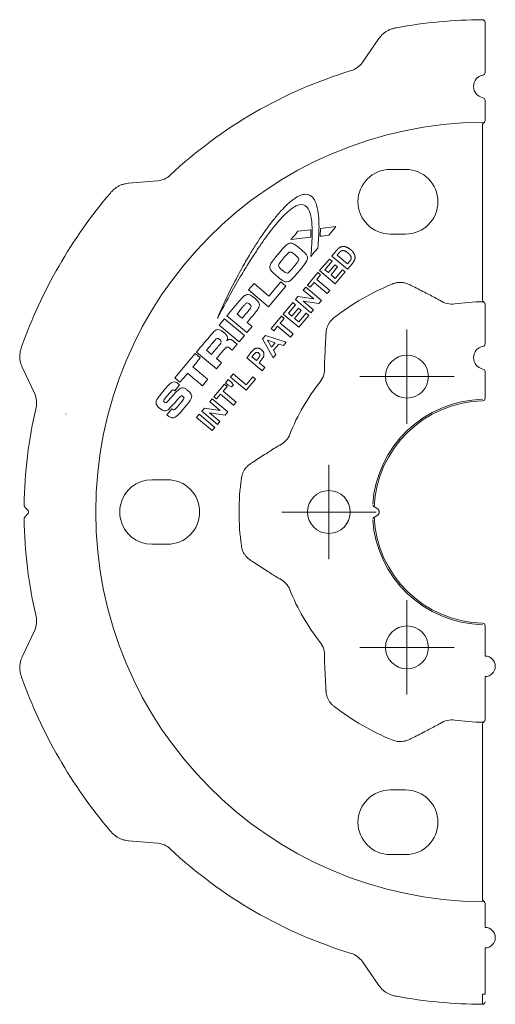
# Model space of a CAD drawing. Units: millimetres. Extents: x 176.1 to 222.5, y 93 to 189.
import ezdxf

# ---------------------------------------------------------------- set-up
doc = ezdxf.new("R2010")
doc.units = ezdxf.units.MM

# ---------------------------------------------------------------- blocks, each defined once
blk = doc.blocks.new('SW_CENTERMARKSYMBOL_0')
at = {"color": 0, "linetype": 'Continuous', "lineweight": 0}
for p, q in [((0, 2.5), (0, 4.589)), ((0, 0), (0, 2.5)), ((-2.5, 0), (-4.589, 0)), ((0, 0), (-2.5, 0)), ((0, 0), (0, -2.5)), ((0, 0), (2.5, 0)), ((2.5, 0), (4.589, 0)), ((0, -2.5), (0, -4.589))]:
    blk.add_line(p, q, dxfattribs=at)
blk = doc.blocks.new('SW_CENTERMARKSYMBOL_1')
at = {"color": 0, "linetype": 'Continuous', "lineweight": 0}
for p, q in [((0, 2.5), (0, 4.589)), ((0, 0), (0, 2.5)), ((-2.5, 0), (-4.589, 0)), ((0, 0), (-2.5, 0)), ((0, 0), (0, -2.5)), ((0, 0), (2.5, 0)), ((2.5, 0), (4.589, 0)), ((0, -2.5), (0, -4.589))]:
    blk.add_line(p, q, dxfattribs=at)
blk = doc.blocks.new('SW_CENTERMARKSYMBOL_2')
at = {"color": 0, "linetype": 'Continuous', "lineweight": 0}
for p, q in [((0, 2.5), (0, 4.589)), ((0, 0), (0, 2.5)), ((-2.5, 0), (-4.589, 0)), ((0, 0), (-2.5, 0)), ((0, 0), (0, -2.5)), ((0, 0), (2.5, 0)), ((2.5, 0), (4.589, 0)), ((0, -2.5), (0, -4.589))]:
    blk.add_line(p, q, dxfattribs=at)

msp = doc.modelspace()

# ---------------------------------------------------------------- linework, layer by layer
at = {"color": 7, "linetype": 'Continuous', "lineweight": 15}
for p, q in [((221.463, 183.891), (221.463, 188.789)), ((209.462, 184.848), (211.113, 187.206)), ((221.463, 181.187), (221.463, 179.53)), ((221.463, 179.28), (221.463, 179.202)), ((221.213, 177.951), (221.213, 161.716)), ((213.713, 174.439), (212.213, 174.439)), ((186.657, 173.086), (189.524, 173.337)), ((204.473, 171.858), (204.589, 171.76)), ((204.456, 167.82), (204.462, 168.566)), ((205.397, 168.68), (205.374, 167.924)), ((206.899, 168.859), (205.397, 168.68)), ((212.213, 168.139), (213.713, 168.139)), ((202.513, 167.599), (204.456, 167.82)), ((206.509, 165.983), (206.981, 166.545)), ((207.141, 166.213), (207.025, 166.074)), ((201.804, 165.791), (201.81, 165.786)), ((205.323, 164.569), (206.271, 165.699)), ((206.529, 165.483), (205.839, 164.661)), ((206.177, 164.377), (206.818, 165.142)), ((206.271, 165.699), (206.529, 165.483)), ((208.032, 164.704), (206.509, 165.983)), ((206.818, 165.142), (207.075, 164.927)), ((207.025, 166.074), (208.034, 165.228)), ((208.518, 165.283), (208.032, 164.704)), ((208.034, 165.228), (208.226, 165.457)), ((203.602, 164.869), (203.009, 164.163)), ((204.144, 163.164), (205.16, 164.374)), ((205.417, 164.159), (205.039, 163.707)), ((205.16, 164.374), (205.417, 164.159)), ((206.847, 163.291), (205.323, 164.569)), ((205.839, 164.661), (206.177, 164.377)), ((207.075, 164.927), (206.433, 164.162)), ((206.433, 164.162), (206.848, 163.814)), ((207.819, 164.45), (206.847, 163.291)), ((206.848, 163.814), (207.562, 164.666)), ((207.562, 164.666), (207.819, 164.45)), ((198.919, 163.315), (198.393, 162.689)), ((200.373, 162.095), (198.919, 163.315)), ((201.539, 163.485), (200.373, 162.095)), ((202.039, 163.066), (201.539, 163.485)), ((204.781, 163.4), (204.402, 162.948)), ((206.046, 162.338), (204.781, 163.4)), ((205.039, 163.707), (206.305, 162.645)), ((198.393, 162.689), (200.347, 161.049)), ((200.347, 161.049), (202.039, 163.066)), ((203.727, 162.667), (203.967, 162.953)), ((204.744, 161.814), (203.727, 162.667)), ((203.967, 162.953), (205.49, 161.675)), ((204.402, 162.948), (204.144, 163.164)), ((206.305, 162.645), (206.046, 162.338)), ((201.763, 160.326), (202.711, 161.456)), ((202.711, 161.456), (202.969, 161.24)), ((202.953, 161.744), (203.204, 162.043)), ((204.476, 160.466), (202.953, 161.744)), ((203.204, 162.043), (204.744, 161.814)), ((205.231, 161.366), (203.722, 161.586)), ((203.722, 161.586), (204.716, 160.752)), ((205.49, 161.675), (205.231, 161.366)), ((216.844, 161.782), (216.958, 161.731)), ((203.286, 159.048), (201.763, 160.326)), ((202.969, 161.24), (202.279, 160.418)), ((202.279, 160.418), (202.617, 160.134)), ((202.617, 160.134), (203.258, 160.899)), ((203.515, 160.684), (202.873, 159.919)), ((203.258, 160.899), (203.515, 160.684)), ((203.288, 159.572), (204.002, 160.423)), ((204.002, 160.423), (204.259, 160.207)), ((204.716, 160.752), (204.476, 160.466)), ((221.463, 161.271), (221.463, 160.884)), ((196.045, 159.887), (195.525, 159.267)), ((197.994, 158.252), (196.045, 159.887)), ((196.276, 160.168), (198.228, 158.53)), ((198.726, 159.123), (198.248, 159.523)), ((200.584, 158.921), (201.6, 160.132)), ((201.857, 159.916), (201.479, 159.465)), ((201.479, 159.465), (202.745, 158.403)), ((201.6, 160.132), (201.857, 159.916)), ((202.873, 159.919), (203.288, 159.572)), ((204.259, 160.207), (203.286, 159.048)), ((221.463, 159.638), (221.463, 157.437)), ((195.525, 159.267), (197.474, 157.632)), ((198.228, 158.53), (198.726, 159.123)), ((200.842, 158.705), (200.584, 158.921)), ((201.221, 159.157), (200.842, 158.705)), ((202.486, 158.095), (201.221, 159.157)), ((202.745, 158.403), (202.486, 158.095)), ((197.474, 157.632), (197.994, 158.252)), ((199.758, 157.937), (200.031, 158.262)), ((200.783, 156.065), (199.758, 157.937)), ((200.031, 158.262), (202.066, 157.594)), ((200.247, 157.798), (200.639, 157.117)), ((200.988, 157.533), (200.247, 157.798)), ((200.639, 157.117), (200.988, 157.533)), ((202.066, 157.594), (201.785, 157.259)), ((193.182, 156.478), (191.2, 154.116)), ((193.675, 156.065), (193.182, 156.478)), ((193.303, 156.625), (195.255, 154.987)), ((194.291, 156.809), (194.771, 156.405)), ((196.787, 156.812), (197.278, 157.397)), ((198.203, 156.084), (198.617, 156.578)), ((201.327, 157.417), (200.816, 156.808)), ((200.816, 156.808), (201.057, 156.391)), ((201.785, 157.259), (201.327, 157.417)), ((195.255, 154.987), (195.753, 155.58)), ((195.753, 155.58), (195.258, 155.995)), ((199.726, 154.806), (198.203, 156.084)), ((198.844, 156.324), (198.719, 156.175)), ((198.719, 156.175), (199.151, 155.812)), ((199.151, 155.812), (199.293, 155.981)), ((199.579, 155.796), (199.41, 155.595)), ((199.41, 155.595), (199.984, 155.113)), ((201.057, 156.391), (200.783, 156.065)), ((177.523, 152.55), (176.307, 155.159)), ((199.984, 155.113), (199.726, 154.806)), ((205.796, 155.287), (205.805, 155.406)), ((221.463, 154.733), (221.463, 152.528)), ((191.2, 154.116), (191.695, 153.701)), ((193.881, 153.35), (194.405, 153.975)), ((196.143, 153.628), (196.41, 153.946)), ((196.401, 153.413), (196.143, 153.628)), ((196.41, 153.946), (196.667, 153.73)), ((196.641, 154.196), (196.899, 154.504)), ((198.151, 152.928), (196.641, 154.196)), ((196.667, 153.73), (196.911, 153.445)), ((196.899, 154.504), (198.153, 153.452)), ((199.051, 154.001), (198.151, 152.928)), ((198.153, 153.452), (198.794, 154.216)), ((198.794, 154.216), (199.051, 154.001)), ((191.665, 153.434), (191.186, 152.863)), ((195.013, 152.282), (196.029, 153.493)), ((196.287, 153.277), (195.908, 152.826)), ((195.908, 152.826), (197.174, 151.764)), ((196.029, 153.493), (196.287, 153.277)), ((196.73, 153.229), (196.401, 153.413)), ((196.911, 153.445), (196.73, 153.229)), ((194.596, 151.785), (194.836, 152.071)), ((195.614, 150.932), (194.596, 151.785)), ((194.836, 152.071), (196.359, 150.793)), ((195.271, 152.066), (195.013, 152.282)), ((195.65, 152.518), (195.271, 152.066)), ((196.916, 151.456), (195.65, 152.518)), ((197.174, 151.764), (196.916, 151.456)), ((221.463, 152.278), (221.463, 152.125)), ((190.421, 150.524), (190.903, 151.099)), ((192.371, 151.485), (191.827, 150.837)), ((193.822, 150.862), (194.073, 151.161)), ((195.345, 149.584), (193.822, 150.862)), ((194.073, 151.161), (195.614, 150.932)), ((196.359, 150.793), (196.1, 150.484)), ((190.614, 150.363), (190.421, 150.524)), ((193.317, 150.26), (193.575, 150.568)), ((194.84, 148.982), (193.317, 150.26)), ((193.575, 150.568), (195.098, 149.29)), ((196.1, 150.484), (194.591, 150.704)), ((194.591, 150.704), (195.585, 149.87)), ((195.585, 149.87), (195.345, 149.584)), ((195.098, 149.29), (194.84, 148.982)), ((201.19, 147.411), (201.291, 147.483)), ((190.463, 144.189), (188.963, 144.189)), ((210.623, 141.566), (210.925, 141.392)), ((210.925, 140.687), (210.623, 140.512)), ((188.963, 137.889), (190.463, 137.889)), ((201.291, 134.595), (201.192, 134.662)), ((221.463, 129.954), (221.463, 129.801)), ((176.307, 126.92), (177.523, 129.528)), ((221.463, 129.551), (221.463, 126.993)), ((205.809, 126.668), (205.796, 126.792)), ((221.463, 124.993), (221.463, 122.44)), ((221.463, 121.195), (221.463, 120.808)), ((216.958, 120.348), (216.85, 120.296)), ((221.213, 120.362), (221.213, 104.128)), ((213.713, 113.939), (212.213, 113.939)), ((189.524, 108.742), (186.657, 108.993)), ((212.213, 107.639), (213.713, 107.639)), ((221.463, 102.877), (221.463, 102.799)), ((221.463, 102.549), (221.463, 100.539)), ((221.463, 98.539), (221.463, 94.04)), ((211.113, 94.873), (209.462, 97.231)), ((221.213, 94.04), (221.463, 94.04))]:
    msp.add_line(p, q, dxfattribs=at)
for centre in [(213.843, 154.237), (206.224, 141.039), (213.843, 127.842)]:
    msp.add_circle(centre, 2.089, dxfattribs=at)
for centre, radius, start, end in [((221.463, 141.039), 48, 90.30009, 100.38811), ((221.213, 188.789), 0.25, 359.98612, 90.76962), ((207.802, 186.01), 2.026, 286.8977, 325), ((221.463, 141.039), 44.974, 106.8977, 133.1023), ((221.463, 182.539), 1.125, 100.47568, 259.52432), ((221.213, 183.891), 0.25, 280.47568, 0), ((221.213, 181.187), 0.25, 0, 79.52432), ((221.463, 141.039), 37.991, 90.37457, 269.62543), ((221.463, 178.768), 0.25, 120, 180), ((221.251, 178.803), 0.15, 95.49655, 104.79638), ((221.213, 179.201), 0.25, 275.49466, 0), ((189.348, 175.356), 2.026, 275, 313.1023), ((212.213, 171.289), 3.15, 90, 270), ((213.713, 171.289), 3.15, 270, 90), ((221.463, 141.039), 48, 139.61189, 160.38811), ((221.463, 141.039), 24, 112.15699, 127.84301), ((218.213, 163.303), 2, 235.96429, 278.30617), ((221.463, 141.039), 20.5, 90.70734, 98.30617), ((221.213, 161.288), 0.25, 0, 60), ((221.463, 156.085), 1.125, 100.47568, 259.52432), ((221.213, 157.437), 0.25, 280.47568, 0), ((203.807, 154.986), 2, 321.69383, 4.03571), ((221.213, 154.733), 0.25, 0, 79.52432), ((221.463, 141.039), 20.5, 141.69383, 158.30617), ((175.686, 151.694), 2.026, 346.8977, 25), ((221.463, 141.039), 10.991, 91.27432, 176.02981), ((221.463, 141.039), 10.839, 91.29188, 177.35871), ((221.213, 152.125), 0.25, 271.28713, 359.99575), ((221.463, 141.039), 44.973, 166.8977, 179.15699), ((200.557, 149.356), 2, 295.96429, 338.30617), ((188.963, 141.039), 3.15, 90, 167.93406), ((190.463, 141.039), 3.15, 270, 90), ((221.463, 141.039), 24, 172.15699, 187.84301), ((210.747, 141.783), 0.25, 208.08424, 240.02951), ((221.463, 141.039), 44.973, 180.84301, 193.1023), ((188.963, 141.039), 3.15, 192.06594, 270), ((221.463, 141.039), 10.991, 183.97019, 268.72568), ((210.747, 140.296), 0.25, 119.9704, 151.76437), ((221.463, 141.039), 10.839, 182.64129, 268.70812), ((200.557, 132.722), 2, 21.69383, 64.03571), ((221.463, 141.039), 20.5, 201.69383, 218.30617), ((175.686, 130.385), 2.026, 335, 13.1023), ((221.213, 129.953), 0.25, 0.00425, 88.71287), ((203.807, 127.092), 2, 355.96429, 38.30617), ((221.463, 125.993), 1, 270, 90), ((221.463, 141.039), 48, 199.61189, 220.38811), ((221.463, 141.039), 24, 232.15699, 247.84301), ((218.213, 118.775), 2, 81.69383, 124.03571), ((221.463, 141.039), 20.5, 261.69383, 269.29266), ((221.213, 120.791), 0.25, 300, 360), ((212.213, 110.789), 3.15, 90, 270), ((213.713, 110.789), 3.15, 270, 90), ((189.348, 106.723), 2.026, 46.8977, 85), ((221.463, 141.039), 44.974, 226.8977, 253.1023), ((221.463, 103.311), 0.25, 180, 240), ((221.213, 102.878), 0.25, 0, 84.50534), ((221.463, 99.539), 1, 270, 90), ((207.802, 96.068), 2.026, 35, 73.1023), ((221.463, 141.039), 48, 259.61189, 269.69978), ((221.213, 93.29), 0.25, 270.18214, 359.99984)]:
    msp.add_arc(centre, radius, start, end, dxfattribs=at)
for points, knots in [([(212.808, 188.251), (212.785, 188.247), (212.656, 188.225), (212.419, 188.159), (212.193, 188.084), (212.079, 188.029), (212.063, 188.022)], [0, 0, 0, 0, 0.087165, 0.495682, 0.931283, 1, 1, 1, 1]), ([(212.064, 188.021), (212.045, 188.013), (211.937, 187.972), (211.752, 187.857), (211.509, 187.669), (211.29, 187.446), (211.166, 187.277), (211.107, 187.198)], [0, 0, 0, 0, 0.048169, 0.2636839, 0.5023079, 0.7662985, 1, 1, 1, 1]), ([(221.463, 179.53), (221.463, 179.465), (221.463, 179.401), (221.463, 179.309), (221.463, 179.281), (221.463, 179.28)], [0, 0, 0, 0, 0.5, 0.5, 1, 1, 1, 1]), ([(221.213, 178.951), (221.213, 178.951), (221.213, 178.95), (221.213, 178.949), (221.213, 178.949), (221.213, 178.948)], [0, 0, 0, 0, 0.5, 0.5, 1, 1, 1, 1]), ([(221.213, 178.875), (221.213, 178.874), (221.213, 178.857), (221.213, 178.81), (221.213, 178.769), (221.213, 178.768)], [0, 0, 0, 0, 0.0436721, 0.9786055, 1, 1, 1, 1]), ([(221.213, 178.768), (221.213, 178.721), (221.213, 178.668), (221.213, 178.548), (221.213, 178.481), (221.213, 178.27), (221.213, 178.111), (221.213, 177.951)], [0, 0, 0, 0, 0.25, 0.25, 0.5, 0.5, 1, 1, 1, 1]), ([(221.215, 178.951), (221.216, 178.951), (221.22, 178.951), (221.223, 178.952), (221.225, 178.952), (221.228, 178.952), (221.231, 178.952)], [0, 0, 0, 0, 0.00002035002, 0.00002035002, 0.00002035002, 0.00003568494, 0.00003568494, 0.00003568494, 0.00003568494]), ([(221.231, 178.952), (221.231, 178.952), (221.231, 178.952), (221.231, 178.952), (221.228, 178.952), (221.225, 178.952), (221.223, 178.952), (221.222, 178.951), (221.221, 178.951), (221.221, 178.951), (221.22, 178.951), (221.22, 178.951), (221.219, 178.951), (221.219, 178.951), (221.219, 178.951), (221.219, 178.951), (221.22, 178.951), (221.22, 178.951), (221.221, 178.951), (221.222, 178.951), (221.223, 178.951), (221.224, 178.951), (221.228, 178.951), (221.232, 178.952), (221.237, 178.952)], [0, 0, 0, 0, 0.00000023559, 0.00000023559, 0.00000023559, 0.00002212137, 0.00002212137, 0.00002212137, 0.00002820536, 0.00002820536, 0.00002820536, 0.00003559201, 0.00003559201, 0.00003559201, 0.00004128696, 0.00004128696, 0.00004128696, 0.00004787233, 0.00004787233, 0.00004787233, 0.0000586802, 0.0000586802, 0.0000586802, 0.00009244865, 0.00009244865, 0.00009244865, 0.00009244865]), ([(186.666, 173.087), (186.573, 173.077), (186.356, 173.053), (186.038, 172.968), (185.729, 172.843), (185.556, 172.727), (185.475, 172.673)], [0, 0, 0, 0, 0.223702, 0.518631, 0.776124, 1, 1, 1, 1]), ([(185.473, 172.671), (185.379, 172.597), (185.2, 172.457), (185.012, 172.27), (184.922, 172.163), (184.904, 172.14)], [0, 0, 0, 0, 0.470722, 0.891352, 1, 1, 1, 1]), ([(195.358, 159.951), (195.391, 160.028), (195.423, 160.106), (195.456, 160.184), (195.88, 161.169), (196.331, 162.141), (196.823, 163.094), (197.124, 163.677), (197.432, 164.256), (197.748, 164.832), (197.978, 165.25), (198.221, 165.662), (198.466, 166.072), (198.674, 166.422), (198.889, 166.767), (199.108, 167.11), (199.292, 167.4), (199.481, 167.687), (199.674, 167.971), (199.853, 168.235), (200.039, 168.494), (200.225, 168.751), (200.368, 168.949), (200.513, 169.145), (200.665, 169.335), (200.905, 169.634), (201.147, 169.931), (201.396, 170.222), (201.625, 170.489), (201.869, 170.741), (202.126, 170.982), (202.391, 171.23), (202.668, 171.464), (202.975, 171.659)], [26, 26, 26, 26, 27, 27, 27, 28, 28, 28, 29, 29, 29, 30, 30, 30, 31, 31, 31, 32, 32, 32, 33, 33, 33, 34, 34, 34, 35, 35, 35, 36, 36, 36, 37, 37, 37, 37]), ([(202.109, 170.217), (201.893, 170.019), (201.686, 169.811), (201.492, 169.591), (201.305, 169.378), (201.118, 169.163), (200.936, 168.945), (200.788, 168.766), (200.645, 168.583), (200.506, 168.397), (200.307, 168.131), (200.11, 167.863), (199.917, 167.593), (199.721, 167.317), (199.527, 167.039), (199.339, 166.757), (199.082, 166.372), (198.828, 165.985), (198.582, 165.594)], [16, 16, 16, 16, 17, 17, 17, 18, 18, 18, 19, 19, 19, 20, 20, 20, 21, 21, 21, 22, 22, 22, 22]), ([(204.457, 166.002), (204.537, 166.767), (204.595, 167.534), (204.596, 168.304), (204.597, 168.777), (204.577, 169.248), (204.496, 169.715)], [9, 9, 9, 9, 10, 10, 10, 11, 11, 11, 11]), ([(203.22, 168.419), (203.204, 168.417), (203.187, 168.406), (203.177, 168.394), (202.962, 168.14), (202.749, 167.885), (202.535, 167.63), (202.528, 167.622), (202.523, 167.613), (202.513, 167.599)], [2, 2, 2, 2, 3, 3, 3, 4, 4, 4, 5, 5, 5, 5]), ([(204.462, 168.566), (204.448, 168.565), (204.44, 168.566), (204.433, 168.565), (204.028, 168.517), (203.624, 168.469), (203.22, 168.419)], [0, 0, 0, 0, 1, 1, 1, 2, 2, 2, 2]), ([(206.174, 168.017), (206.19, 168.019), (206.207, 168.033), (206.219, 168.046), (206.437, 168.305), (206.655, 168.565), (206.872, 168.825), (206.88, 168.834), (206.887, 168.844), (206.899, 168.859)], [1, 1, 1, 1, 2, 2, 2, 3, 3, 3, 4, 4, 4, 4]), ([(200.47, 164.846), (200.446, 165.002), (200.487, 165.146), (200.571, 165.273), (200.676, 165.432), (200.788, 165.586), (200.907, 165.734), (201.128, 166.009), (201.354, 166.281), (201.583, 166.549), (201.742, 166.735), (201.902, 166.921), (202.087, 167.082), (202.218, 167.195), (202.366, 167.267), (202.545, 167.252)], [6, 6, 6, 6, 7, 7, 7, 8, 8, 8, 9, 9, 9, 10, 10, 10, 11, 11, 11, 11]), ([(203.197, 165.858), (203.03, 166.044), (202.835, 166.199), (202.624, 166.332), (202.505, 166.407), (202.386, 166.403), (202.276, 166.308), (202.253, 166.288), (202.23, 166.268), (202.21, 166.245), (202.074, 166.094), (201.94, 165.942), (201.804, 165.791)], [10, 10, 10, 10, 11, 11, 11, 12, 12, 12, 13, 13, 13, 14, 14, 14, 14]), ([(205.154, 166.808), (205.153, 166.792), (205.147, 166.773), (205.137, 166.76), (204.915, 166.494), (204.691, 166.229), (204.469, 165.963), (204.466, 165.96), (204.462, 165.957), (204.451, 165.947)], [5, 5, 5, 5, 6, 6, 6, 7, 7, 7, 8, 8, 8, 8]), ([(206.981, 166.545), (206.994, 166.56), (207.019, 166.59), (207.057, 166.632), (207.093, 166.67), (207.128, 166.706), (207.161, 166.737), (207.193, 166.765), (207.223, 166.789), (207.244, 166.804), (207.253, 166.811)], [0, 0, 0, 0, 0.157726, 0.30637, 0.445151, 0.574983, 0.694484, 0.805226, 0.906818, 1, 1, 1, 1]), ([(207.367, 166.452), (207.361, 166.447), (207.348, 166.436), (207.326, 166.417), (207.302, 166.393), (207.275, 166.365), (207.245, 166.333), (207.213, 166.297), (207.178, 166.256), (207.154, 166.228), (207.141, 166.213)], [0, 0, 0, 0, 0.072361, 0.15908, 0.262001, 0.379514, 0.511678, 0.659427, 0.821888, 1, 1, 1, 1]), ([(207.253, 166.811), (207.266, 166.819), (207.291, 166.835), (207.331, 166.856), (207.371, 166.874), (207.412, 166.889), (207.454, 166.902), (207.497, 166.911), (207.541, 166.919), (207.601, 166.924), (207.678, 166.925), (207.77, 166.914), (207.863, 166.893), (207.941, 166.867), (208.003, 166.841), (208.052, 166.818), (208.101, 166.791), (208.15, 166.761), (208.201, 166.728), (208.252, 166.691), (208.305, 166.652), (208.339, 166.623), (208.357, 166.609)], [0, 0, 0, 0, 0.037352, 0.074283, 0.110935, 0.147017, 0.183403, 0.220076, 0.256696, 0.29397, 0.369217, 0.445577, 0.524389, 0.605837, 0.64819, 0.692669, 0.738648, 0.786685, 0.836976, 0.889036, 0.943465, 1, 1, 1, 1]), ([(208.076, 166.302), (208.062, 166.314), (208.034, 166.337), (207.993, 166.369), (207.953, 166.398), (207.915, 166.425), (207.878, 166.448), (207.844, 166.467), (207.811, 166.485), (207.77, 166.502), (207.722, 166.519), (207.665, 166.532), (207.61, 166.538), (207.558, 166.536), (207.508, 166.526), (207.46, 166.509), (207.412, 166.485), (207.382, 166.463), (207.367, 166.452)], [0, 0, 0, 0, 0.07062, 0.136832, 0.198903, 0.257276, 0.311461, 0.361409, 0.4079, 0.450838, 0.529355, 0.602317, 0.670756, 0.735397, 0.798636, 0.862793, 0.929595, 1, 1, 1, 1]), ([(208.368, 165.655), (208.375, 165.67), (208.388, 165.699), (208.401, 165.744), (208.408, 165.789), (208.41, 165.833), (208.404, 165.88), (208.388, 165.93), (208.363, 165.983), (208.335, 166.029), (208.309, 166.067), (208.285, 166.098), (208.258, 166.13), (208.228, 166.163), (208.194, 166.196), (208.158, 166.231), (208.118, 166.266), (208.091, 166.29), (208.076, 166.302)], [0, 0, 0, 0, 0.0631789, 0.1235732, 0.1813654, 0.2379019, 0.2970049, 0.363753, 0.4391479, 0.5242446, 0.5708422, 0.6214552, 0.675163, 0.7327805, 0.7936404, 0.8585425, 0.9275656, 1, 1, 1, 1]), ([(208.357, 166.609), (208.387, 166.583), (208.445, 166.533), (208.522, 166.453), (208.588, 166.373), (208.624, 166.317), (208.642, 166.29)], [0, 0, 0, 0, 0.276187, 0.534152, 0.774122, 1, 1, 1, 1]), ([(208.642, 166.29), (208.651, 166.274), (208.67, 166.241), (208.694, 166.192), (208.716, 166.144), (208.734, 166.095), (208.75, 166.046), (208.761, 165.998), (208.77, 165.949), (208.773, 165.917), (208.774, 165.901)], [0, 0, 0, 0, 0.136711, 0.268473, 0.397353, 0.52206, 0.644574, 0.76477, 0.883402, 1, 1, 1, 1]), ([(198.582, 165.594), (198.288, 165.127), (197.998, 164.658), (197.717, 164.183), (197.36, 163.579), (197.006, 162.973), (196.664, 162.359), (196.285, 161.679), (195.92, 160.99), (195.55, 160.304), (195.486, 160.187), (195.425, 160.067), (195.358, 159.951)], [22, 22, 22, 22, 23, 23, 23, 24, 24, 24, 25, 25, 25, 26, 26, 26, 26]), ([(201.81, 165.786), (201.742, 165.706), (201.672, 165.626), (201.607, 165.544), (201.529, 165.445), (201.453, 165.345), (201.38, 165.243), (201.295, 165.125), (201.295, 165.008), (201.387, 164.897)], [1, 1, 1, 1, 2, 2, 2, 3, 3, 3, 4, 4, 4, 4]), ([(201.387, 164.897), (201.55, 164.7), (201.745, 164.536), (201.958, 164.397), (202.093, 164.308), (202.21, 164.319), (202.329, 164.431), (202.437, 164.533), (202.538, 164.645), (202.636, 164.757), (202.773, 164.914), (202.905, 165.075), (203.036, 165.237)], [4, 4, 4, 4, 5, 5, 5, 6, 6, 6, 7, 7, 7, 8, 8, 8, 8]), ([(203.036, 165.237), (203.104, 165.322), (203.17, 165.41), (203.226, 165.503), (203.309, 165.639), (203.302, 165.739), (203.197, 165.858)], [8, 8, 8, 8, 9, 9, 9, 10, 10, 10, 10]), ([(204.061, 165.517), (203.989, 165.385), (203.897, 165.264), (203.81, 165.141), (203.744, 165.048), (203.672, 164.96), (203.602, 164.869)], [16, 16, 16, 16, 17, 17, 17, 18, 18, 18, 18]), ([(208.226, 165.457), (208.235, 165.468), (208.252, 165.488), (208.275, 165.517), (208.296, 165.545), (208.316, 165.57), (208.332, 165.594), (208.346, 165.616), (208.358, 165.636), (208.365, 165.649), (208.368, 165.655)], [0, 0, 0, 0, 0.166719, 0.319814, 0.462679, 0.59404, 0.712014, 0.81906, 0.914805, 1, 1, 1, 1]), ([(208.714, 165.582), (208.709, 165.571), (208.699, 165.549), (208.682, 165.514), (208.662, 165.479), (208.638, 165.443), (208.613, 165.404), (208.584, 165.365), (208.552, 165.324), (208.53, 165.297), (208.518, 165.283)], [0, 0, 0, 0, 0.100496, 0.206908, 0.320528, 0.44202, 0.569981, 0.705827, 0.848383, 1, 1, 1, 1]), ([(208.774, 165.901), (208.775, 165.876), (208.777, 165.825), (208.766, 165.747), (208.746, 165.665), (208.725, 165.61), (208.714, 165.582)], [0, 0, 0, 0, 0.227977, 0.467721, 0.723967, 1, 1, 1, 1]), ([(201.764, 163.576), (201.518, 163.725), (201.294, 163.905), (201.079, 164.094), (200.935, 164.222), (200.797, 164.357), (200.662, 164.494), (200.565, 164.592), (200.491, 164.705), (200.47, 164.846)], [3, 3, 3, 3, 4, 4, 4, 5, 5, 5, 6, 6, 6, 6]), ([(203.009, 164.163), (202.955, 164.103), (202.902, 164.041), (202.846, 163.983), (202.728, 163.862), (202.616, 163.735), (202.488, 163.626)], [0, 0, 0, 0, 1, 1, 1, 2, 2, 2, 2]), ([(212.787, 163.386), (212.767, 163.381), (212.65, 163.354), (212.51, 163.308), (212.393, 163.259), (212.371, 163.25)], [0, 0, 0, 0, 0.142493, 0.832628, 1, 1, 1, 1]), ([(214.168, 163.172), (214.157, 163.179), (214.041, 163.244), (213.808, 163.331), (213.482, 163.413), (213.173, 163.436), (212.942, 163.426), (212.819, 163.39), (212.788, 163.381)], [0, 0, 0, 0, 0.027978, 0.287699, 0.527729, 0.736505, 0.933918, 1, 1, 1, 1]), ([(198.59, 162.168), (198.429, 162.26), (198.262, 162.275), (198.093, 162.185), (198.063, 162.168), (198.033, 162.151), (198.005, 162.133), (197.843, 162.029), (197.72, 161.885), (197.598, 161.741), (197.165, 161.229), (196.735, 160.714), (196.304, 160.201), (196.295, 160.19), (196.286, 160.18), (196.276, 160.168)], [7, 7, 7, 7, 8, 8, 8, 9, 9, 9, 10, 10, 10, 11, 11, 11, 12, 12, 12, 12]), ([(216.85, 161.794), (216.465, 161.994), (215.653, 162.417), (214.767, 162.871), (214.266, 163.125), (214.17, 163.174)], [0, 0, 0, 0, 0.420314, 0.888636, 1, 1, 1, 1]), ([(198.135, 161.368), (198.069, 161.302), (198.003, 161.235), (197.942, 161.163), (197.724, 160.907), (197.509, 160.648), (197.293, 160.391), (197.283, 160.379), (197.274, 160.368), (197.26, 160.352)], [8, 8, 8, 8, 9, 9, 9, 10, 10, 10, 11, 11, 11, 11]), ([(198.248, 159.523), (198.261, 159.539), (198.272, 159.551), (198.282, 159.563), (198.555, 159.891), (198.828, 160.219), (199.1, 160.547), (199.214, 160.684), (199.319, 160.827), (199.391, 160.991), (199.461, 161.152), (199.467, 161.311), (199.378, 161.466)], [0, 0, 0, 0, 1, 1, 1, 2, 2, 2, 3, 3, 3, 4, 4, 4, 4]), ([(198.617, 160.98), (198.653, 161.043), (198.651, 161.112), (198.607, 161.171), (198.535, 161.267), (198.445, 161.345), (198.336, 161.399)], [5, 5, 5, 5, 6, 6, 6, 7, 7, 7, 7]), ([(221.338, 161.487), (221.338, 161.487), (221.338, 161.487), (221.338, 161.487), (221.338, 161.487), (221.338, 161.487), (221.338, 161.487), (221.338, 161.487), (221.338, 161.487), (221.338, 161.487), (221.337, 161.487), (221.337, 161.487), (221.337, 161.487), (221.337, 161.487), (221.336, 161.488), (221.336, 161.488), (221.335, 161.489), (221.334, 161.49), (221.334, 161.491), (221.331, 161.495), (221.328, 161.498), (221.325, 161.501), (221.32, 161.507), (221.315, 161.513), (221.31, 161.518)], [0, 0, 0, 0, 0.0000001152, 0.0000001152, 0.0000001152, 0.0000002649, 0.0000002649, 0.0000002649, 0.0000005515, 0.0000005515, 0.0000005515, 0.000001642, 0.000001642, 0.000001642, 0.0000059615, 0.0000059615, 0.0000059615, 0.0000231653, 0.0000231653, 0.0000231653, 0.0000919354, 0.0000919354, 0.0000919354, 0.0002075117, 0.0002075117, 0.0002075117, 0.0002075117]), ([(221.463, 161.288), (221.463, 161.288), (221.463, 161.286), (221.463, 161.283), (221.463, 161.28), (221.463, 161.276), (221.463, 161.271)], [0, 0, 0, 0, 0.0002071752, 0.0002071752, 0.0002071752, 0.0004011523, 0.0004011523, 0.0004011523, 0.0004011523]), ([(197.26, 160.352), (197.275, 160.339), (197.285, 160.331), (197.294, 160.323), (197.439, 160.202), (197.585, 160.081), (197.729, 159.958)], [0, 0, 0, 0, 1, 1, 1, 2, 2, 2, 2]), ([(197.729, 159.958), (197.757, 159.933), (197.77, 159.94), (197.791, 159.965), (198.032, 160.254), (198.274, 160.541), (198.515, 160.83), (198.553, 160.876), (198.588, 160.927), (198.617, 160.98)], [2, 2, 2, 2, 3, 3, 3, 4, 4, 4, 5, 5, 5, 5]), ([(221.463, 160.884), (221.463, 160.856), (221.463, 160.71), (221.463, 160.369), (221.463, 160.236), (221.463, 159.947), (221.463, 159.794), (221.463, 159.638)], [0, 0, 0, 0, 0.5, 0.5, 0.75, 0.75, 1, 1, 1, 1]), ([(206.45, 159.724), (206.405, 159.676), (206.301, 159.561), (206.175, 159.349), (206.061, 159.089), (205.982, 158.793), (205.944, 158.565), (205.943, 158.439), (205.943, 158.423)], [0, 0, 0, 0, 0.135117, 0.318675, 0.507131, 0.727875, 0.966511, 1, 1, 1, 1]), ([(206.742, 159.988), (206.702, 159.959), (206.595, 159.88), (206.506, 159.784), (206.451, 159.725)], [0, 0, 0, 0, 0.377683, 1, 1, 1, 1]), ([(195.705, 158.73), (195.49, 158.869), (195.276, 158.867), (195.06, 158.686), (194.964, 158.605), (194.883, 158.505), (194.801, 158.408), (194.31, 157.825), (193.821, 157.241), (193.331, 156.658), (193.322, 156.647), (193.313, 156.637), (193.303, 156.625)], [17, 17, 17, 17, 18, 18, 18, 19, 19, 19, 20, 20, 20, 21, 21, 21, 21]), ([(205.941, 158.423), (205.935, 158.316), (205.903, 157.74), (205.853, 156.743), (205.814, 155.825), (205.796, 155.407)], [0, 0, 0, 0, 0.111582, 0.59564, 1, 1, 1, 1]), ([(195.443, 157.943), (195.361, 157.987), (195.294, 157.981), (195.228, 157.914), (195.152, 157.836), (195.081, 157.753), (195.01, 157.67), (194.778, 157.394), (194.547, 157.118), (194.315, 156.842), (194.306, 156.831), (194.299, 156.82), (194.291, 156.809)], [5, 5, 5, 5, 6, 6, 6, 7, 7, 7, 8, 8, 8, 9, 9, 9, 9]), ([(194.771, 156.405), (194.781, 156.418), (194.79, 156.428), (194.799, 156.438), (195.042, 156.728), (195.286, 157.018), (195.528, 157.308), (195.582, 157.373), (195.634, 157.441), (195.685, 157.508), (195.74, 157.581), (195.742, 157.662), (195.687, 157.734)], [0, 0, 0, 0, 1, 1, 1, 2, 2, 2, 3, 3, 3, 4, 4, 4, 4]), ([(196.26, 157.72), (196.263, 157.738), (196.27, 157.752), (196.278, 157.767), (196.386, 157.978), (196.369, 158.135), (196.209, 158.31)], [14, 14, 14, 14, 15, 15, 15, 16, 16, 16, 16]), ([(197.278, 157.397), (197.274, 157.402), (197.272, 157.406), (197.27, 157.408), (197.109, 157.537), (196.952, 157.669), (196.788, 157.793), (196.645, 157.901), (196.476, 157.892), (196.334, 157.783), (196.309, 157.763), (196.285, 157.741), (196.26, 157.72)], [10, 10, 10, 10, 11, 11, 11, 12, 12, 12, 13, 13, 13, 14, 14, 14, 14]), ([(176.249, 157.15), (176.241, 157.128), (176.195, 157.005), (176.134, 156.766), (176.086, 156.533), (176.076, 156.407), (176.075, 156.39)], [0, 0, 0, 0, 0.087164, 0.495681, 0.931281, 1, 1, 1, 1]), ([(195.258, 155.995), (195.269, 156.008), (195.276, 156.016), (195.283, 156.025), (195.535, 156.325), (195.786, 156.624), (196.038, 156.923), (196.076, 156.969), (196.117, 157.012), (196.159, 157.055)], [3, 3, 3, 3, 4, 4, 4, 5, 5, 5, 6, 6, 6, 6]), ([(198.617, 156.578), (198.636, 156.6), (198.672, 156.643), (198.724, 156.703), (198.773, 156.756), (198.816, 156.803), (198.855, 156.843), (198.889, 156.876), (198.92, 156.903), (198.939, 156.918), (198.948, 156.924)], [0, 0, 0, 0, 0.1831727, 0.3490354, 0.4987205, 0.6311579, 0.7481544, 0.8480257, 0.9321358, 1, 1, 1, 1]), ([(199.04, 156.537), (199.035, 156.532), (199.023, 156.522), (199.005, 156.505), (198.985, 156.484), (198.962, 156.459), (198.936, 156.431), (198.907, 156.399), (198.876, 156.363), (198.855, 156.337), (198.844, 156.324)], [0, 0, 0, 0, 0.071541, 0.1576029, 0.2583131, 0.375705, 0.5088047, 0.6567029, 0.8204766, 1, 1, 1, 1]), ([(198.948, 156.924), (198.96, 156.932), (198.984, 156.948), (199.022, 156.969), (199.061, 156.986), (199.102, 156.999), (199.145, 157.009), (199.189, 157.016), (199.234, 157.019), (199.28, 157.019), (199.327, 157.015), (199.374, 157.006), (199.421, 156.992), (199.468, 156.975), (199.514, 156.952), (199.56, 156.925), (199.606, 156.894), (199.636, 156.87), (199.651, 156.858)], [0, 0, 0, 0, 0.056914, 0.113498, 0.169659, 0.225918, 0.283071, 0.340964, 0.399889, 0.460766, 0.522958, 0.585433, 0.648723, 0.714321, 0.781445, 0.85129, 0.923779, 1, 1, 1, 1]), ([(199.389, 156.537), (199.375, 156.548), (199.349, 156.568), (199.304, 156.59), (199.258, 156.603), (199.211, 156.605), (199.165, 156.599), (199.12, 156.587), (199.078, 156.566), (199.053, 156.547), (199.04, 156.537)], [0, 0, 0, 0, 0.137074, 0.26445, 0.387319, 0.510499, 0.632249, 0.752644, 0.873433, 1, 1, 1, 1]), ([(199.293, 155.981), (199.305, 155.995), (199.328, 156.023), (199.36, 156.064), (199.389, 156.101), (199.413, 156.136), (199.434, 156.167), (199.45, 156.196), (199.463, 156.22), (199.475, 156.249), (199.483, 156.284), (199.489, 156.324), (199.486, 156.364), (199.479, 156.403), (199.465, 156.441), (199.446, 156.476), (199.42, 156.509), (199.4, 156.528), (199.389, 156.537)], [0, 0, 0, 0, 0.08828, 0.168698, 0.241869, 0.30736, 0.365246, 0.416171, 0.459509, 0.496303, 0.561083, 0.623643, 0.685214, 0.746609, 0.808698, 0.870417, 0.933666, 1, 1, 1, 1]), ([(199.651, 156.858), (199.673, 156.838), (199.715, 156.801), (199.769, 156.739), (199.813, 156.676), (199.845, 156.611), (199.867, 156.545), (199.882, 156.481), (199.888, 156.416), (199.887, 156.354), (199.878, 156.294), (199.866, 156.237), (199.848, 156.183), (199.832, 156.15), (199.824, 156.133)], [0, 0, 0, 0, 0.108638, 0.209687, 0.3035, 0.392977, 0.477863, 0.559674, 0.638272, 0.716049, 0.791482, 0.863085, 0.932619, 1, 1, 1, 1]), ([(176.076, 156.391), (176.073, 156.37), (176.055, 156.256), (176.062, 156.038), (176.104, 155.734), (176.187, 155.432), (176.271, 155.241), (176.311, 155.15)], [0, 0, 0, 0, 0.048169, 0.2636844, 0.5023087, 0.7662983, 1, 1, 1, 1]), ([(194.405, 153.975), (194.389, 153.987), (194.377, 153.998), (194.364, 154.008), (193.905, 154.394), (193.446, 154.779), (192.987, 155.164), (192.949, 155.196), (192.949, 155.196), (192.981, 155.234), (193.203, 155.499), (193.425, 155.764), (193.647, 156.028), (193.657, 156.04), (193.666, 156.053), (193.675, 156.065)], [6, 6, 6, 6, 7, 7, 7, 8, 8, 8, 9, 9, 9, 10, 10, 10, 11, 11, 11, 11]), ([(199.824, 156.133), (199.818, 156.122), (199.804, 156.099), (199.782, 156.063), (199.756, 156.025), (199.727, 155.983), (199.694, 155.94), (199.659, 155.894), (199.62, 155.846), (199.593, 155.813), (199.579, 155.796)], [0, 0, 0, 0, 0.091932, 0.193567, 0.304728, 0.424438, 0.553879, 0.693307, 0.842001, 1, 1, 1, 1]), ([(191.695, 153.701), (191.708, 153.717), (191.718, 153.729), (191.729, 153.742), (191.948, 154.002), (192.166, 154.263), (192.385, 154.524), (192.425, 154.572), (192.425, 154.572), (192.472, 154.533), (192.928, 154.15), (193.384, 153.767), (193.84, 153.384), (193.854, 153.373), (193.867, 153.362), (193.881, 153.35)], [0, 0, 0, 0, 1, 1, 1, 2, 2, 2, 3, 3, 3, 4, 4, 4, 5, 5, 5, 5]), ([(190.819, 151.284), (190.733, 151.188), (190.645, 151.095), (190.544, 151.016), (190.37, 150.881), (190.185, 150.858), (189.989, 150.961), (189.78, 151.071), (189.606, 151.221), (189.466, 151.412), (189.32, 151.611), (189.327, 151.819), (189.452, 152.02), (189.544, 152.167), (189.647, 152.308), (189.755, 152.444), (189.948, 152.685), (190.145, 152.922), (190.346, 153.156), (190.487, 153.322), (190.633, 153.485), (190.814, 153.611), (190.838, 153.627), (190.863, 153.642), (190.888, 153.657), (191.055, 153.759), (191.223, 153.751), (191.384, 153.65), (191.48, 153.589), (191.567, 153.514), (191.658, 153.445), (191.66, 153.443), (191.662, 153.439), (191.665, 153.434)], [9, 9, 9, 9, 10, 10, 10, 11, 11, 11, 12, 12, 12, 13, 13, 13, 14, 14, 14, 15, 15, 15, 16, 16, 16, 17, 17, 17, 18, 18, 18, 19, 19, 19, 20, 20, 20, 20]), ([(191.186, 152.863), (191.157, 152.883), (191.131, 152.901), (191.103, 152.919), (191.042, 152.96), (190.981, 152.954), (190.929, 152.907), (190.868, 152.853), (190.809, 152.797), (190.756, 152.735), (190.586, 152.537), (190.418, 152.336), (190.252, 152.134), (190.205, 152.077), (190.164, 152.013), (190.125, 151.95)], [21, 21, 21, 21, 22, 22, 22, 23, 23, 23, 24, 24, 24, 25, 25, 25, 26, 26, 26, 26]), ([(190.386, 151.726), (190.463, 151.797), (190.54, 151.869), (190.61, 151.947), (190.784, 152.141), (190.95, 152.341), (191.127, 152.532), (191.28, 152.696), (191.437, 152.858), (191.604, 153.006)], [29, 29, 29, 29, 30, 30, 30, 31, 31, 31, 32, 32, 32, 32]), ([(191.604, 153.006), (191.756, 153.141), (191.94, 153.194), (192.137, 153.106), (192.221, 153.069), (192.298, 153.015), (192.374, 152.963)], [32, 32, 32, 32, 33, 33, 33, 34, 34, 34, 34]), ([(192.374, 152.963), (192.494, 152.879), (192.599, 152.778), (192.693, 152.665), (192.867, 152.455), (192.885, 152.268), (192.754, 152.026)], [34, 34, 34, 34, 35, 35, 35, 36, 36, 36, 36]), ([(190.125, 151.95), (190.09, 151.895), (190.092, 151.837), (190.135, 151.788), (190.162, 151.757), (190.195, 151.729), (190.23, 151.708), (190.284, 151.677), (190.341, 151.684), (190.386, 151.726)], [26, 26, 26, 26, 27, 27, 27, 28, 28, 28, 29, 29, 29, 29]), ([(190.903, 151.099), (190.93, 151.081), (190.952, 151.065), (190.976, 151.05), (191.1, 150.972), (191.169, 150.985), (191.261, 151.089), (191.479, 151.333), (191.688, 151.586), (191.898, 151.836)], [1, 1, 1, 1, 2, 2, 2, 3, 3, 3, 4, 4, 4, 4]), ([(191.898, 151.836), (191.952, 151.9), (192.005, 151.966), (192.05, 152.036), (192.125, 152.153), (192.102, 152.22), (191.985, 152.311), (191.884, 152.39), (191.812, 152.375), (191.717, 152.272), (191.592, 152.137), (191.468, 152.002), (191.344, 151.865)], [4, 4, 4, 4, 5, 5, 5, 6, 6, 6, 7, 7, 7, 8, 8, 8, 8]), ([(192.754, 152.026), (192.668, 151.868), (192.558, 151.728), (192.446, 151.588), (192.42, 151.554), (192.396, 151.519), (192.371, 151.485)], [36, 36, 36, 36, 37, 37, 37, 38, 38, 38, 38]), ([(221.463, 152.528), (221.463, 152.463), (221.463, 152.399), (221.463, 152.307), (221.463, 152.279), (221.463, 152.278)], [0, 0, 0, 0, 0.5, 0.5, 1, 1, 1, 1]), ([(191.803, 150.819), (191.717, 150.725), (191.632, 150.629), (191.543, 150.537), (191.451, 150.441), (191.352, 150.352), (191.235, 150.285), (191.071, 150.191), (190.907, 150.185), (190.742, 150.285), (190.7, 150.311), (190.657, 150.337), (190.614, 150.363)], [40, 40, 40, 40, 41, 41, 41, 42, 42, 42, 43, 43, 43, 44, 44, 44, 44]), ([(180.559, 150.611), (180.56, 150.613), (180.56, 150.614), (180.561, 150.616), (180.561, 150.618), (180.561, 150.619), (180.562, 150.62), (180.562, 150.621), (180.562, 150.622), (180.562, 150.622), (180.562, 150.622), (180.562, 150.622), (180.562, 150.622)], [0, 0, 0, 0, 0.00000667434, 0.00000667434, 0.00000667434, 0.00001343363, 0.00001343363, 0.00001343363, 0.00001721195, 0.00001721195, 0.00001721195, 0.00001983693, 0.00001983693, 0.00001983693, 0.00001983693]), ([(201.182, 147.421), (200.817, 147.189), (200.044, 146.697), (199.208, 146.157), (198.738, 145.849), (198.647, 145.79)], [0, 0, 0, 0, 0.420315, 0.888636, 1, 1, 1, 1]), ([(198.648, 145.788), (198.637, 145.782), (198.522, 145.714), (198.331, 145.556), (198.096, 145.315), (197.922, 145.059), (197.816, 144.853), (197.785, 144.729), (197.777, 144.697)], [0, 0, 0, 0, 0.0279782, 0.2876993, 0.5277291, 0.7365049, 0.9339179, 1, 1, 1, 1]), ([(197.772, 144.699), (197.766, 144.679), (197.731, 144.565), (197.701, 144.42), (197.685, 144.295), (197.682, 144.271)], [0, 0, 0, 0, 0.142494, 0.832629, 1, 1, 1, 1]), ([(176.495, 141.698), (176.496, 141.682), (176.496, 141.649), (176.51, 141.606), (176.526, 141.574), (176.538, 141.554), (176.549, 141.539), (176.566, 141.518), (176.598, 141.481), (176.676, 141.398), (176.769, 141.301), (176.836, 141.232), (176.852, 141.216)], [0, 0, 0, 0, 0.045895, 0.09328, 0.130558, 0.159135, 0.191016, 0.247146, 0.399022, 0.654727, 0.921271, 1, 1, 1, 1]), ([(176.852, 141.216), (176.867, 141.2), (176.882, 141.18), (176.91, 141.122), (176.922, 141.082), (176.921, 140.996), (176.91, 140.956), (176.882, 140.899), (176.867, 140.878), (176.852, 140.863)], [0, 0, 0, 0, 0.25, 0.25, 0.5, 0.5, 0.75, 0.75, 1, 1, 1, 1]), ([(210.925, 141.392), (210.943, 141.38), (210.98, 141.356), (211.027, 141.31), (211.067, 141.258), (211.097, 141.199), (211.118, 141.137), (211.129, 141.072), (211.129, 141.006), (211.118, 140.941), (211.097, 140.879), (211.067, 140.821), (211.027, 140.768), (210.98, 140.722), (210.943, 140.699), (210.925, 140.687)], [0, 0, 0, 0, 0.076952, 0.15389, 0.230816, 0.307732, 0.384642, 0.461548, 0.538452, 0.615358, 0.692268, 0.769184, 0.84611, 0.923048, 1, 1, 1, 1]), ([(176.85, 140.861), (176.805, 140.815), (176.715, 140.721), (176.612, 140.612), (176.571, 140.567), (176.542, 140.53), (176.522, 140.498), (176.503, 140.454), (176.491, 140.406), (176.496, 140.374), (176.498, 140.364)], [0, 0, 0, 0, 0.245069, 0.495239, 0.762447, 0.829805, 0.863127, 0.9094, 0.971673, 1, 1, 1, 1]), ([(197.692, 137.765), (197.698, 137.715), (197.713, 137.584), (197.751, 137.459), (197.774, 137.381)], [0, 0, 0, 0, 0.377681, 1, 1, 1, 1]), ([(197.775, 137.38), (197.795, 137.317), (197.842, 137.169), (197.963, 136.955), (198.13, 136.726), (198.347, 136.509), (198.526, 136.363), (198.634, 136.298), (198.648, 136.291)], [0, 0, 0, 0, 0.135117, 0.318675, 0.507131, 0.727875, 0.966511, 1, 1, 1, 1]), ([(198.647, 136.289), (198.737, 136.23), (199.22, 135.914), (200.058, 135.373), (200.834, 134.879), (201.187, 134.655)], [0, 0, 0, 0, 0.111582, 0.59564, 1, 1, 1, 1]), ([(221.463, 129.801), (221.463, 129.8), (221.463, 129.772), (221.463, 129.68), (221.463, 129.616), (221.463, 129.551)], [0, 0, 0, 0, 0.5, 0.5, 1, 1, 1, 1]), ([(176.311, 126.928), (176.273, 126.842), (176.184, 126.642), (176.1, 126.325), (176.054, 125.995), (176.067, 125.786), (176.074, 125.689)], [0, 0, 0, 0, 0.223704, 0.518631, 0.776125, 1, 1, 1, 1]), ([(205.795, 126.667), (205.814, 126.234), (205.854, 125.319), (205.904, 124.325), (205.935, 123.764), (205.941, 123.656)], [0, 0, 0, 0, 0.420315, 0.888636, 1, 1, 1, 1]), ([(176.074, 125.688), (176.091, 125.569), (176.123, 125.344), (176.191, 125.087), (176.239, 124.956), (176.249, 124.929)], [0, 0, 0, 0, 0.470723, 0.891353, 1, 1, 1, 1]), ([(205.942, 123.655), (205.943, 123.643), (205.944, 123.509), (205.985, 123.265), (206.077, 122.941), (206.212, 122.662), (206.336, 122.467), (206.429, 122.378), (206.452, 122.356)], [0, 0, 0, 0, 0.027978, 0.287699, 0.527729, 0.736505, 0.933918, 1, 1, 1, 1]), ([(206.448, 122.352), (206.462, 122.337), (206.544, 122.25), (206.654, 122.151), (206.754, 122.075), (206.774, 122.06)], [0, 0, 0, 0, 0.142492, 0.832627, 1, 1, 1, 1]), ([(221.463, 122.44), (221.463, 122.129), (221.463, 121.823), (221.463, 121.482), (221.463, 121.388), (221.463, 121.251), (221.463, 121.209), (221.463, 121.195)], [0, 0, 0, 0, 0.5, 0.5, 0.75, 0.75, 1, 1, 1, 1]), ([(214.169, 118.904), (214.265, 118.953), (214.78, 119.214), (215.668, 119.669), (216.483, 120.094), (216.854, 120.288)], [0, 0, 0, 0, 0.111582, 0.59564, 1, 1, 1, 1]), ([(221.31, 120.561), (221.313, 120.564), (221.316, 120.567), (221.319, 120.57), (221.321, 120.573), (221.323, 120.575), (221.325, 120.577), (221.326, 120.579), (221.327, 120.58), (221.329, 120.582), (221.33, 120.583), (221.33, 120.584), (221.331, 120.585), (221.332, 120.586), (221.333, 120.586), (221.333, 120.587), (221.334, 120.588), (221.334, 120.588), (221.334, 120.588), (221.335, 120.589), (221.335, 120.589), (221.335, 120.589), (221.335, 120.59), (221.336, 120.59), (221.336, 120.59), (221.336, 120.59), (221.336, 120.591), (221.336, 120.591), (221.336, 120.591), (221.337, 120.591), (221.337, 120.591), (221.337, 120.591), (221.337, 120.591), (221.337, 120.591), (221.337, 120.591), (221.337, 120.591), (221.337, 120.591), (221.337, 120.592), (221.337, 120.592), (221.337, 120.592), (221.337, 120.592), (221.337, 120.592), (221.337, 120.592), (221.338, 120.592), (221.338, 120.592), (221.338, 120.592), (221.338, 120.592), (221.338, 120.592), (221.338, 120.592), (221.338, 120.592), (221.338, 120.592), (221.338, 120.592), (221.338, 120.592), (221.338, 120.592), (221.338, 120.592)], [0, 0, 0, 0, 0.0000685365, 0.0000685365, 0.0000685365, 0.0001142221, 0.0001142221, 0.0001142221, 0.0001446574, 0.0001446574, 0.0001446574, 0.0001649263, 0.0001649263, 0.0001649263, 0.0001784233, 0.0001784233, 0.0001784233, 0.0001874117, 0.0001874117, 0.0001874117, 0.0001933997, 0.0001933997, 0.0001933997, 0.0001973915, 0.0001973915, 0.0001973915, 0.0002000557, 0.0002000557, 0.0002000557, 0.000201837, 0.000201837, 0.000201837, 0.0002030315, 0.0002030315, 0.0002030315, 0.0002038362, 0.0002038362, 0.0002038362, 0.0002043821, 0.0002043821, 0.0002043821, 0.0002047565, 0.0002047565, 0.0002047565, 0.0002051421, 0.0002051421, 0.0002051421, 0.0002052975, 0.0002052975, 0.0002052975, 0.0002054278, 0.0002054278, 0.0002054278, 0.0002055083, 0.0002055083, 0.0002055083, 0.0002055083]), ([(221.463, 120.808), (221.463, 120.802), (221.463, 120.798), (221.463, 120.795), (221.463, 120.792), (221.463, 120.791), (221.463, 120.791)], [0.0000133291, 0.0000133291, 0.0000133291, 0.0000133291, 0.0002073061, 0.0002073061, 0.0002073061, 0.0004144812, 0.0004144812, 0.0004144812, 0.0004144812]), ([(212.413, 118.816), (212.459, 118.796), (212.58, 118.743), (212.708, 118.714), (212.787, 118.695)], [0, 0, 0, 0, 0.377681, 1, 1, 1, 1]), ([(212.788, 118.695), (212.852, 118.681), (213.004, 118.648), (213.25, 118.645), (213.532, 118.676), (213.828, 118.756), (214.045, 118.837), (214.154, 118.899), (214.168, 118.906)], [0, 0, 0, 0, 0.135117, 0.318674, 0.507131, 0.727875, 0.96651, 1, 1, 1, 1]), ([(184.904, 109.938), (184.918, 109.92), (185.002, 109.819), (185.178, 109.647), (185.356, 109.489), (185.46, 109.417), (185.475, 109.408)], [0, 0, 0, 0, 0.087165, 0.495681, 0.931284, 1, 1, 1, 1]), ([(185.475, 109.409), (185.491, 109.396), (185.581, 109.324), (185.774, 109.221), (186.057, 109.104), (186.36, 109.025), (186.568, 109.003), (186.666, 108.992)], [0, 0, 0, 0, 0.048168, 0.263684, 0.502309, 0.766299, 1, 1, 1, 1]), ([(221.213, 104.128), (221.213, 103.968), (221.213, 103.809), (221.213, 103.597), (221.213, 103.53), (221.213, 103.41), (221.213, 103.357), (221.213, 103.311)], [0, 0, 0, 0, 0.5, 0.5, 0.75, 0.75, 1, 1, 1, 1]), ([(221.213, 103.311), (221.213, 103.259), (221.213, 103.218), (221.213, 103.157), (221.213, 103.138), (221.213, 103.131)], [0, 0, 0, 0, 0.5, 0.5, 1, 1, 1, 1]), ([(221.215, 103.127), (221.216, 103.127), (221.218, 103.127), (221.22, 103.127), (221.221, 103.127), (221.222, 103.127), (221.223, 103.127), (221.225, 103.127), (221.228, 103.127), (221.231, 103.126)], [0, 0, 0, 0, 0.00001361071, 0.00001361071, 0.00001361071, 0.00002035266, 0.00002035266, 0.00002035266, 0.00003568758, 0.00003568758, 0.00003568758, 0.00003568758]), ([(221.463, 102.799), (221.463, 102.798), (221.463, 102.77), (221.463, 102.678), (221.463, 102.614), (221.463, 102.549)], [0, 0, 0, 0, 0.5, 0.5, 1, 1, 1, 1]), ([(211.107, 94.881), (211.163, 94.805), (211.292, 94.628), (211.524, 94.396), (211.787, 94.192), (211.975, 94.099), (212.062, 94.056)], [0, 0, 0, 0, 0.2237044, 0.5186309, 0.7761255, 1, 1, 1, 1]), ([(212.063, 94.055), (212.175, 94.011), (212.386, 93.926), (212.642, 93.856), (212.78, 93.832), (212.808, 93.828)], [0, 0, 0, 0, 0.4707254, 0.8913535, 1, 1, 1, 1]), ([(221.212, 93.053), (221.212, 93.052), (221.212, 93.052), (221.212, 93.179), (221.212, 93.403), (221.212, 93.703), (221.213, 93.928), (221.213, 94.04)], [0, 0, 0, 0, 0.141338, 0.356001, 0.570666, 0.785334, 1, 1, 1, 1])]:
    msp.add_open_spline(points, degree=3, knots=knots, dxfattribs=at)
for points in [[(221.213, 178.951), (221.213, 178.951), (221.214, 178.951), (221.215, 178.951)], [(202.975, 171.659), (203.198, 171.802), (203.432, 171.922), (203.693, 171.982)], [(203.693, 171.982), (203.887, 172.026), (204.081, 172.031), (204.27, 171.958)], [(204.27, 171.958), (204.331, 171.935), (204.387, 171.899), (204.446, 171.869)], [(204.446, 171.869), (204.454, 171.865), (204.464, 171.862), (204.473, 171.858)], [(203.352, 170.989), (203.126, 170.941), (202.926, 170.836), (202.734, 170.712)], [(204.017, 170.829), (203.824, 171), (203.599, 171.041), (203.352, 170.989)], [(204.589, 171.76), (204.624, 171.719), (204.661, 171.678), (204.694, 171.635)], [(204.694, 171.635), (204.857, 171.426), (204.955, 171.184), (205.029, 170.932)], [(205.029, 170.932), (205.125, 170.609), (205.178, 170.277), (205.21, 169.941)], [(202.734, 170.712), (202.51, 170.567), (202.305, 170.398), (202.109, 170.217)], [(204.246, 170.523), (204.186, 170.637), (204.113, 170.742), (204.017, 170.829)], [(204.496, 169.715), (204.447, 169.995), (204.378, 170.269), (204.246, 170.523)], [(205.21, 169.941), (205.282, 169.209), (205.269, 168.475), (205.225, 167.742)], [(205.374, 167.924), (205.642, 167.955), (205.908, 167.985), (206.174, 168.017)], [(202.545, 167.252), (202.662, 167.242), (202.764, 167.192), (202.862, 167.131)], [(202.862, 167.131), (203.095, 166.988), (203.307, 166.816), (203.512, 166.636)], [(205.225, 167.742), (205.207, 167.431), (205.179, 167.119), (205.154, 166.808)], [(203.512, 166.636), (203.648, 166.516), (203.78, 166.391), (203.907, 166.262)], [(203.907, 166.262), (203.971, 166.197), (204.029, 166.121), (204.073, 166.041)], [(204.073, 166.041), (204.17, 165.867), (204.154, 165.685), (204.061, 165.517)], [(204.451, 165.947), (204.454, 165.97), (204.455, 165.986), (204.457, 166.002)], [(202.488, 163.626), (202.26, 163.431), (202.021, 163.421), (201.764, 163.576)], [(198.336, 161.399), (198.265, 161.433), (198.193, 161.425), (198.135, 161.368)], [(198.873, 161.983), (198.782, 162.049), (198.688, 162.112), (198.59, 162.168)], [(199.291, 161.591), (199.169, 161.74), (199.027, 161.869), (198.873, 161.983)], [(199.378, 161.466), (199.353, 161.51), (199.323, 161.552), (199.291, 161.591)], [(216.958, 161.731), (217.004, 161.704), (217.049, 161.676), (217.093, 161.646)], [(221.21, 161.538), (221.245, 161.538), (221.279, 161.531), (221.31, 161.518)], [(221.31, 161.518), (221.25, 161.565), (221.213, 161.639), (221.213, 161.716)], [(196.209, 158.31), (196.061, 158.473), (195.89, 158.611), (195.705, 158.73)], [(195.687, 157.734), (195.621, 157.821), (195.539, 157.891), (195.443, 157.943)], [(196.159, 157.055), (196.237, 157.133), (196.316, 157.148), (196.414, 157.095)], [(196.414, 157.095), (196.476, 157.061), (196.534, 157.019), (196.59, 156.976)], [(196.59, 156.976), (196.658, 156.925), (196.721, 156.868), (196.787, 156.812)], [(205.802, 155.127), (205.798, 155.18), (205.796, 155.233), (205.796, 155.287)], [(191.344, 151.865), (191.168, 151.672), (190.992, 151.479), (190.819, 151.284)], [(191.827, 150.837), (191.819, 150.831), (191.81, 150.826), (191.803, 150.819)], [(180.559, 150.611), (180.555, 150.594), (180.551, 150.578), (180.547, 150.562)], [(201.291, 147.483), (201.337, 147.51), (201.384, 147.535), (201.432, 147.558)], [(185.883, 141.698), (185.79, 141.265), (185.79, 140.813), (185.883, 140.381)], [(201.432, 134.52), (201.384, 134.544), (201.337, 134.569), (201.291, 134.595)], [(205.796, 126.792), (205.796, 126.845), (205.798, 126.898), (205.802, 126.952)], [(217.093, 120.433), (217.049, 120.403), (217.004, 120.374), (216.958, 120.348)], [(221.31, 120.561), (221.279, 120.547), (221.245, 120.54), (221.21, 120.541)], [(221.213, 120.362), (221.213, 120.439), (221.25, 120.514), (221.31, 120.561)], [(221.213, 103.131), (221.213, 103.13), (221.213, 103.129), (221.213, 103.128), (221.213, 103.128)], [(221.215, 103.127), (221.214, 103.128), (221.213, 103.128), (221.213, 103.128)]]:
    msp.add_open_spline(points, degree=3, dxfattribs=at)

# ---------------------------------------------------------------- block references
at = {"color": 7, "linetype": 'Continuous', "lineweight": 0}
for name, p in [('SW_CENTERMARKSYMBOL_1', (213.843, 154.237)), ('SW_CENTERMARKSYMBOL_0', (206.224, 141.039)), ('SW_CENTERMARKSYMBOL_2', (213.843, 127.842))]:
    msp.add_blockref(name, p, dxfattribs=at)

doc.saveas('drawing.dxf')
